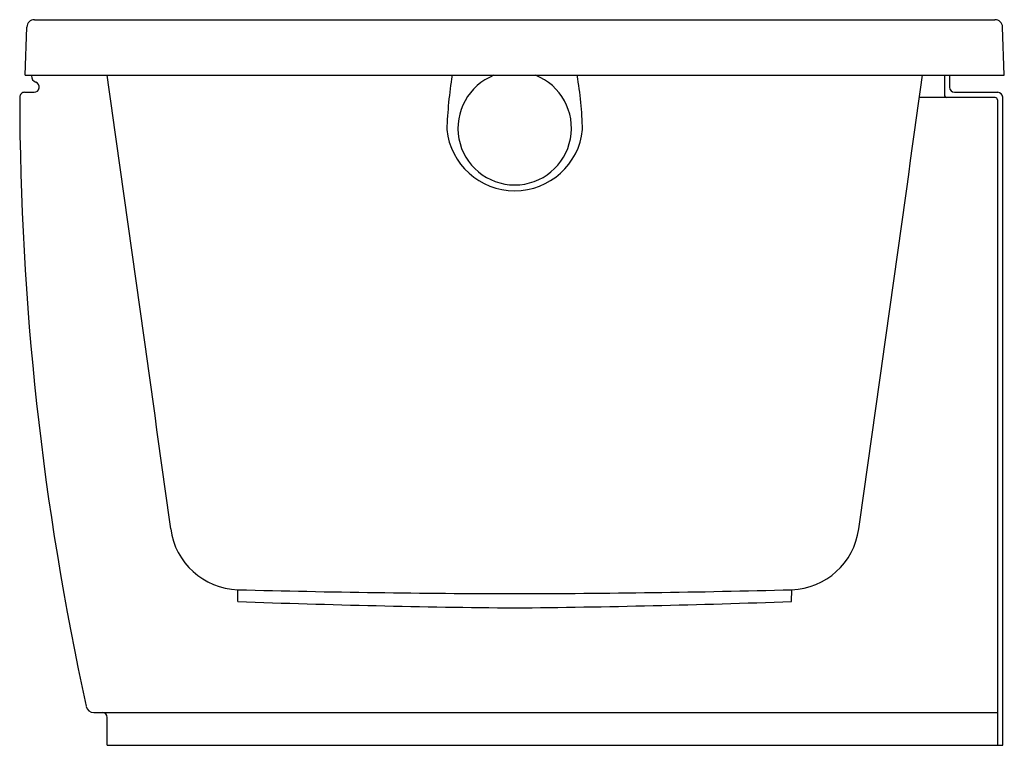
# Model space of a CAD drawing. Extents: x 4795.5 to 4825.2, y 326 to 347.9.
import ezdxf

# ---------------------------------------------------------------- set-up
doc = ezdxf.new("R2010")
doc.units = 0
doc.header["$LTSCALE"] = 0.64311
doc.layers.get('0').update_dxf_attribs({"color": 255, "linetype": 'CONTINUOUS'})
doc.layers.get('DEFPOINTS').update_dxf_attribs({"linetype": 'CONTINUOUS'})
doc.styles.get("Standard").update_dxf_attribs({"font": 'txt', "width": 0.8})

msp = doc.modelspace()

# ---------------------------------------------------------------- linework, layer by layer
for p, q in [((4795.958, 347.898), (4824.923, 347.898)), ((4795.677, 346.221), (4795.728, 347.676)), ((4825.204, 346.221), (4825.153, 347.676)), ((4795.677, 346.221), (4825.204, 346.221)), ((4795.867, 346.221), (4795.867, 346.2)), ((4823.397, 346.221), (4823.397, 345.63)), ((4823.554, 346.221), (4823.554, 345.859)), ((4795.663, 345.709), (4795.946, 345.709)), ((4823.704, 345.709), (4825.005, 345.709)), ((4824.927, 345.551), (4822.646, 345.551)), ((4824.997, 345.481), (4824.997, 326.024)), ((4824.997, 345.473), (4824.997, 345.473)), ((4825.155, 326.024), (4825.155, 345.559)), ((4802.095, 330.354), (4802.089, 330.71)), ((4818.786, 330.354), (4818.792, 330.71)), ((4797.75, 327.008), (4824.997, 327.008)), ((4798.15, 326.024), (4798.15, 326.858)), ((4798.15, 326.024), (4825.155, 326.024))]:
    msp.add_line(p, q)
for centre, radius, start, end in [((4795.958, 347.668), 0.23, 90, 177.9674), ((4824.923, 347.668), 0.23, 2.0341, 90), ((28124.505, 3621.227), 23555.147, 187.9920495, 188.0256485), ((4821.013, 344.159), 12.627, 170.6035, 178.0726), ((4810.44, 344.627), 1.712, 111.4125, 269.9991), ((4810.44, 344.627), 1.712, 269.9991, 68.5875), ((4799.868, 344.159), 12.627, 1.9274, 9.3965), ((-18503.624, 3621.227), 23555.147, 351.9743515, 352.0079505), ((4796.064, 346.2), 0.197, 180, 250.5288), ((4795.946, 345.866), 0.157, 270, 70.5288), ((4795.663, 345.559), 0.15, 90, 180.0994), ((4823.476, 345.63), 0.0786, 179.9296, 270.049), ((4823.704, 345.859), 0.15, 180, 270), ((4825.005, 345.559), 0.15, 360, 90), ((4881.945, 345.709), 86.433, 180.09937, 192.36921), ((4824.927, 345.481), 0.07, 0, 90), ((4810.441, 344.798), 2.06, 185.975, 269.976), ((4810.44, 344.798), 2.06, 270.024, 354.025), ((4802.159, 332.818), 2.11, 187.5352, 268.1005), ((4818.722, 332.818), 2.11, 271.8995, 352.4648), ((4810.881, 656.097), 325.505, 268.45221, 269.92247), ((4810, 656.097), 325.505, 270.07753, 271.54779), ((4813.754, 653.672), 323.529, 267.93485, 269.41317), ((4807.127, 653.669), 323.525, 270.58681, 272.06516), ((4797.75, 327.244), 0.236, 192.3878, 270.0212), ((4798, 326.858), 0.15, 360, 90)]:
    msp.add_arc(centre, radius, start, end)

# ---------------------------------------------------------------- texts
at = {"layer": 'DEFPOINTS'}
for tag, p, s in [('TRADENAME', (4810.435, 326.02), 'OVE'), ('MODELNUMBER', (4810.436, 326.022), 'K-1769T-GE58'), ('PRODUCT', (4810.436, 326.018), 'BATH')]:
    msp.add_attdef(tag, p, s, height=0.001, dxfattribs=at)

doc.saveas('drawing.dxf')
